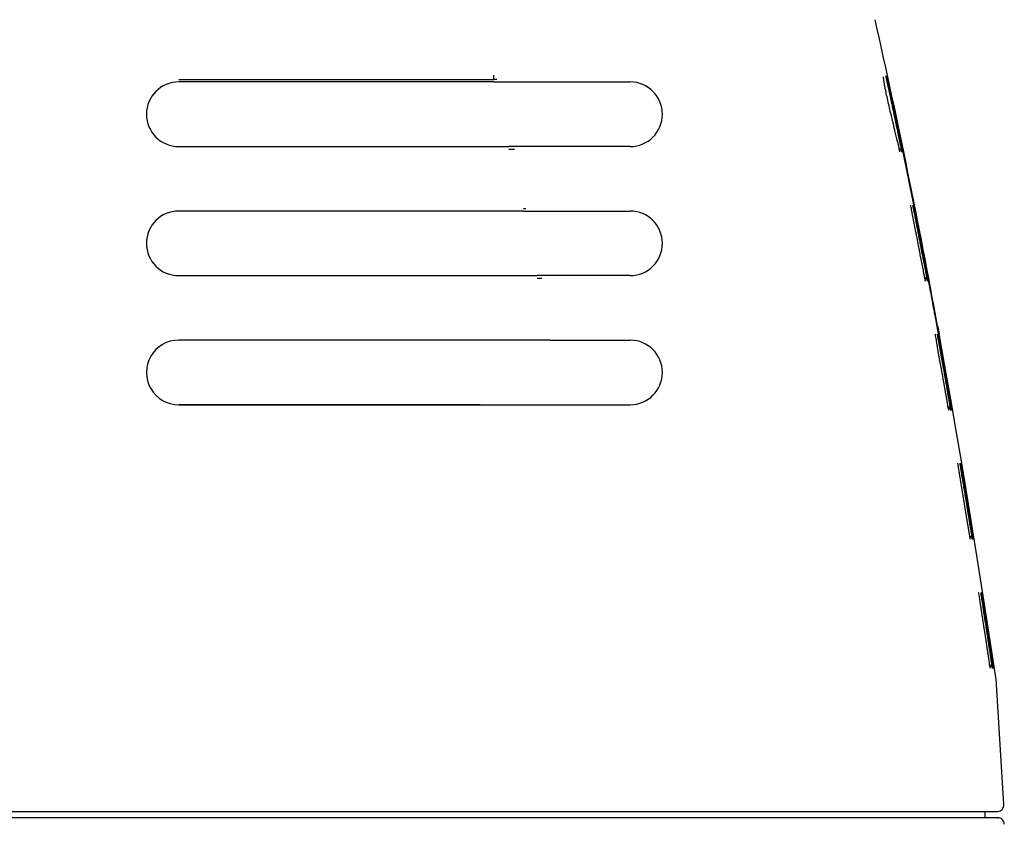
# Model space of a CAD drawing. Units: millimetres. Extents: x 14 to 275, y 4 to 201.
# Drawn here: x 225 to 241, y 158 to 170 of the extents above; entities that cross this region are included whole.
import ezdxf

# ---------------------------------------------------------------- set-up
doc = ezdxf.new("R2010")
doc.units = ezdxf.units.MM
doc.header["$LTSCALE"] = 16.335
doc.layers.get('0').update_dxf_attribs({"linetype": 'CONTINUOUS'})

msp = doc.modelspace()

# ---------------------------------------------------------------- linework, layer by layer
at = {"color": 7, "linetype": 'Continuous'}
for p, q in [((232.638, 169.125), (232.638, 169.195)), ((238.677, 169.164), (238.677, 169.165)), ((238.677, 169.162), (238.677, 169.164)), ((238.677, 169.161), (238.677, 169.162)), ((238.677, 169.159), (238.677, 169.161)), ((238.678, 169.156), (238.677, 169.159)), ((238.678, 169.154), (238.678, 169.156)), ((238.678, 169.15), (238.678, 169.154)), ((238.68, 169.137), (238.679, 169.143)), ((238.716, 169.182), (238.716, 169.183)), ((238.716, 169.183), (238.716, 169.183)), ((238.716, 169.183), (238.716, 169.183)), ((238.716, 169.18), (238.716, 169.182)), ((238.718, 169.173), (238.716, 169.18)), ((238.718, 169.172), (238.718, 169.173)), ((238.718, 169.17), (238.718, 169.172)), ((238.719, 169.168), (238.718, 169.17)), ((238.719, 169.166), (238.719, 169.168)), ((238.72, 169.164), (238.719, 169.166)), ((238.72, 169.163), (238.72, 169.164)), ((238.72, 169.161), (238.72, 169.163)), ((238.721, 169.159), (238.72, 169.161)), ((238.721, 169.157), (238.721, 169.159)), ((238.722, 169.155), (238.721, 169.157)), ((238.722, 169.152), (238.722, 169.155)), ((238.723, 169.149), (238.722, 169.152)), ((238.723, 169.146), (238.723, 169.149)), ((238.724, 169.143), (238.723, 169.146)), ((238.725, 169.14), (238.724, 169.143)), ((227.75, 169.125), (232.638, 169.125)), ((232.638, 169.089), (227.75, 169.089)), ((232.683, 169.125), (232.638, 169.125)), ((232.638, 169.089), (234.75, 169.089)), ((232.77, 169.089), (232.857, 169.089)), ((232.99, 169.089), (233.08, 169.089)), ((233.646, 169.089), (233.851, 169.089)), ((234.4, 169.089), (234.467, 169.089)), ((234.467, 169.089), (234.532, 169.089)), ((234.532, 169.089), (234.596, 169.089)), ((234.596, 169.089), (234.659, 169.089)), ((238.681, 169.13), (238.68, 169.137)), ((238.682, 169.123), (238.681, 169.13)), ((238.683, 169.115), (238.682, 169.123)), ((238.684, 169.106), (238.683, 169.115)), ((238.686, 169.097), (238.684, 169.106)), ((238.687, 169.087), (238.686, 169.097)), ((238.689, 169.076), (238.687, 169.087)), ((238.691, 169.065), (238.689, 169.076)), ((238.693, 169.053), (238.691, 169.065)), ((238.695, 169.041), (238.693, 169.053)), ((238.698, 169.029), (238.695, 169.041)), ((238.7, 169.015), (238.698, 169.029)), ((238.703, 169.002), (238.7, 169.015)), ((238.705, 168.988), (238.703, 169.002)), ((238.726, 169.136), (238.725, 169.14)), ((238.727, 169.131), (238.726, 169.136)), ((238.728, 169.126), (238.727, 169.131)), ((238.729, 169.121), (238.728, 169.126)), ((238.73, 169.114), (238.729, 169.121)), ((238.732, 169.106), (238.73, 169.114)), ((238.789, 168.841), (238.735, 169.091)), ((238.708, 168.973), (238.705, 168.988)), ((238.711, 168.958), (238.708, 168.973)), ((238.714, 168.943), (238.711, 168.958)), ((238.718, 168.927), (238.714, 168.943)), ((238.721, 168.91), (238.718, 168.927)), ((238.726, 168.885), (238.721, 168.91)), ((238.732, 168.859), (238.726, 168.885)), ((238.738, 168.833), (238.732, 168.859)), ((238.744, 168.805), (238.738, 168.833)), ((238.75, 168.778), (238.744, 168.805)), ((238.756, 168.749), (238.75, 168.778)), ((238.763, 168.72), (238.756, 168.749)), ((238.77, 168.691), (238.763, 168.72)), ((238.776, 168.661), (238.77, 168.691)), ((238.783, 168.632), (238.776, 168.661)), ((238.791, 168.602), (238.783, 168.632)), ((238.8, 168.562), (238.791, 168.602)), ((238.81, 168.522), (238.8, 168.562)), ((238.822, 168.472), (238.81, 168.522)), ((238.836, 168.414), (238.822, 168.472)), ((238.84, 168.396), (238.836, 168.414)), ((238.854, 168.34), (238.84, 168.396)), ((238.86, 168.314), (238.854, 168.34)), ((238.886, 168.207), (238.86, 168.314)), ((238.9, 168.314), (238.897, 168.331)), ((238.941, 168.121), (238.9, 168.314)), ((227.75, 168.089), (232.87, 168.089)), ((234.75, 168.089), (232.87, 168.089)), ((233.501, 168.089), (233.447, 168.089)), ((233.678, 168.089), (233.615, 168.089)), ((234.163, 168.089), (234.147, 168.089)), ((234.569, 168.089), (234.55, 168.089)), ((238.899, 168.151), (238.886, 168.207)), ((238.908, 168.114), (238.899, 168.151)), ((238.914, 168.087), (238.908, 168.114)), ((238.918, 168.067), (238.914, 168.087)), ((238.951, 168.074), (238.949, 168.083)), ((238.952, 168.067), (238.951, 168.074)), ((232.87, 168.049), (232.954, 168.049)), ((238.921, 168.053), (238.918, 168.067)), ((238.927, 168.027), (238.921, 168.053)), ((238.93, 168.015), (238.927, 168.027)), ((238.931, 168.01), (238.93, 168.015)), ((238.931, 168.008), (238.931, 168.01)), ((238.932, 168.007), (238.931, 168.008)), ((238.932, 168.006), (238.932, 168.007)), ((238.932, 168.006), (238.932, 168.006)), ((238.932, 168.006), (238.932, 168.006)), ((238.932, 168.006), (238.932, 168.006)), ((238.954, 168.06), (238.952, 168.067)), ((238.955, 168.053), (238.954, 168.06)), ((238.956, 168.048), (238.955, 168.053)), ((238.957, 168.045), (238.956, 168.048)), ((238.958, 168.041), (238.957, 168.045)), ((238.959, 168.037), (238.958, 168.041)), ((238.959, 168.034), (238.959, 168.037)), ((238.96, 168.031), (238.959, 168.034)), ((238.961, 168.028), (238.96, 168.031)), ((238.961, 168.026), (238.961, 168.028)), ((238.962, 168.023), (238.961, 168.026)), ((238.962, 168.021), (238.962, 168.023)), ((238.963, 168.018), (238.962, 168.021)), ((238.963, 168.016), (238.963, 168.018)), ((238.964, 168.011), (238.963, 168.016)), ((238.965, 168.007), (238.964, 168.011)), ((238.965, 168.006), (238.965, 168.007)), ((238.966, 168.005), (238.965, 168.006)), ((239.099, 167.181), (239.099, 167.182)), ((239.099, 167.18), (239.099, 167.181)), ((239.099, 167.181), (239.099, 167.181)), ((239.1, 167.178), (239.099, 167.18)), ((239.1, 167.174), (239.1, 167.178)), ((239.102, 167.166), (239.1, 167.174)), ((239.106, 167.145), (239.102, 167.166)), ((239.132, 167.183), (239.132, 167.183)), ((239.133, 167.182), (239.132, 167.183)), ((239.133, 167.181), (239.133, 167.182)), ((239.133, 167.182), (239.133, 167.182)), ((239.133, 167.179), (239.133, 167.181)), ((239.134, 167.173), (239.133, 167.179)), ((239.135, 167.171), (239.134, 167.173)), ((239.135, 167.169), (239.135, 167.171)), ((239.135, 167.168), (239.135, 167.169)), ((239.136, 167.166), (239.135, 167.168)), ((239.136, 167.164), (239.136, 167.166)), ((239.136, 167.162), (239.136, 167.164)), ((239.137, 167.16), (239.136, 167.162)), ((239.137, 167.158), (239.137, 167.16)), ((239.138, 167.155), (239.137, 167.158)), ((233.094, 167.089), (227.75, 167.089)), ((233.132, 167.124), (233.094, 167.124)), ((233.094, 167.089), (234.75, 167.089)), ((233.769, 167.089), (233.881, 167.089)), ((234.165, 167.089), (234.21, 167.089)), ((239.109, 167.129), (239.106, 167.145)), ((239.113, 167.109), (239.109, 167.129)), ((239.118, 167.084), (239.113, 167.109)), ((239.12, 167.072), (239.118, 167.084)), ((239.122, 167.061), (239.12, 167.072)), ((239.124, 167.048), (239.122, 167.061)), ((239.138, 167.153), (239.138, 167.155)), ((239.138, 167.151), (239.138, 167.153)), ((239.139, 167.147), (239.138, 167.151)), ((239.14, 167.144), (239.139, 167.147)), ((239.14, 167.141), (239.14, 167.144)), ((239.141, 167.138), (239.14, 167.141)), ((239.142, 167.133), (239.141, 167.138)), ((239.143, 167.129), (239.142, 167.133)), ((239.144, 167.124), (239.143, 167.129)), ((239.145, 167.117), (239.144, 167.124)), ((239.146, 167.11), (239.145, 167.117)), ((239.148, 167.101), (239.146, 167.11)), ((239.15, 167.091), (239.148, 167.101)), ((239.285, 166.222), (239.248, 166.412)), ((239.332, 166.153), (239.306, 166.289)), ((239.288, 166.206), (239.285, 166.222)), ((239.305, 166.12), (239.302, 166.132)), ((239.307, 166.108), (239.305, 166.12)), ((239.31, 166.092), (239.307, 166.108)), ((239.317, 166.054), (239.31, 166.092)), ((239.346, 166.083), (239.344, 166.093)), ((227.75, 166.089), (233.309, 166.089)), ((234.75, 166.089), (233.309, 166.089)), ((233.309, 166.05), (233.382, 166.049)), ((239.318, 166.049), (239.317, 166.054)), ((239.323, 166.026), (239.318, 166.049)), ((239.325, 166.014), (239.323, 166.026)), ((239.326, 166.009), (239.325, 166.014)), ((239.327, 166.007), (239.326, 166.009)), ((239.327, 166.006), (239.327, 166.007)), ((239.327, 166.005), (239.327, 166.006)), ((239.327, 166.006), (239.327, 166.006)), ((239.327, 166.005), (239.327, 166.005)), ((239.347, 166.075), (239.346, 166.083)), ((239.349, 166.067), (239.347, 166.075)), ((239.35, 166.061), (239.349, 166.067)), ((239.351, 166.056), (239.35, 166.061)), ((239.352, 166.052), (239.351, 166.056)), ((239.353, 166.048), (239.352, 166.052)), ((239.353, 166.044), (239.353, 166.048)), ((239.354, 166.039), (239.353, 166.044)), ((239.355, 166.037), (239.354, 166.039)), ((239.355, 166.034), (239.355, 166.037)), ((239.356, 166.031), (239.355, 166.034)), ((239.356, 166.029), (239.356, 166.031)), ((239.357, 166.026), (239.356, 166.029)), ((239.357, 166.024), (239.357, 166.026)), ((239.358, 166.022), (239.357, 166.024)), ((239.358, 166.02), (239.358, 166.022)), ((239.358, 166.018), (239.358, 166.02)), ((239.359, 166.016), (239.358, 166.018)), ((239.359, 166.013), (239.359, 166.016)), ((239.36, 166.011), (239.359, 166.013)), ((239.361, 166.007), (239.36, 166.011)), ((239.361, 166.005), (239.361, 166.007)), ((239.361, 166.004), (239.361, 166.005)), ((239.379, 166.001), (239.373, 166.03)), ((239.379, 166.001), (239.373, 166.03)), ((239.445, 165.647), (239.444, 165.656)), ((239.45, 165.622), (239.445, 165.647)), ((239.455, 165.597), (239.45, 165.622)), ((239.466, 165.536), (239.461, 165.561)), ((239.47, 165.512), (239.466, 165.536)), ((239.481, 165.453), (239.477, 165.476)), ((239.48, 165.18), (239.48, 165.181)), ((239.48, 165.181), (239.48, 165.181)), ((239.481, 165.179), (239.48, 165.18)), ((239.481, 165.176), (239.481, 165.179)), ((239.482, 165.17), (239.481, 165.176)), ((239.514, 165.181), (239.514, 165.182)), ((239.514, 165.182), (239.514, 165.182)), ((239.514, 165.182), (239.514, 165.182)), ((239.514, 165.179), (239.514, 165.181)), ((239.515, 165.175), (239.514, 165.179)), ((239.516, 165.172), (239.515, 165.175)), ((239.538, 165.19), (239.517, 165.304)), ((239.517, 165.304), (239.518, 165.297)), ((239.518, 165.297), (239.538, 165.189)), ((239.533, 165.174), (239.531, 165.185)), ((239.536, 165.156), (239.532, 165.176)), ((239.581, 164.951), (239.538, 165.19)), ((233.515, 165.089), (227.75, 165.089)), ((233.515, 165.089), (234.75, 165.089)), ((233.793, 165.089), (233.826, 165.089)), ((233.826, 165.089), (233.842, 165.089)), ((233.99, 165.089), (234.172, 165.089)), ((234.213, 165.089), (234.227, 165.089)), ((234.367, 165.089), (234.387, 165.089)), ((239.485, 165.154), (239.482, 165.17)), ((239.488, 165.137), (239.485, 165.154)), ((239.492, 165.116), (239.488, 165.137)), ((239.497, 165.087), (239.492, 165.116)), ((239.499, 165.071), (239.497, 165.087)), ((239.502, 165.059), (239.499, 165.071)), ((239.504, 165.047), (239.502, 165.059)), ((239.506, 165.034), (239.504, 165.047)), ((239.516, 165.17), (239.516, 165.172)), ((239.516, 165.168), (239.516, 165.17)), ((239.517, 165.166), (239.516, 165.168)), ((239.517, 165.164), (239.517, 165.166)), ((239.517, 165.162), (239.517, 165.164)), ((239.518, 165.161), (239.517, 165.162)), ((239.518, 165.158), (239.518, 165.161)), ((239.518, 165.155), (239.518, 165.158)), ((239.519, 165.153), (239.518, 165.155)), ((239.519, 165.151), (239.519, 165.153)), ((239.52, 165.147), (239.519, 165.151)), ((239.52, 165.145), (239.52, 165.147)), ((239.521, 165.141), (239.52, 165.145)), ((239.522, 165.138), (239.521, 165.141)), ((239.523, 165.132), (239.522, 165.138)), ((239.524, 165.127), (239.523, 165.132)), ((239.524, 165.121), (239.524, 165.127)), ((239.526, 165.115), (239.524, 165.121)), ((239.527, 165.107), (239.526, 165.115)), ((239.529, 165.097), (239.527, 165.107)), ((239.531, 165.087), (239.529, 165.097)), ((239.563, 165.008), (239.545, 165.109)), ((239.516, 164.977), (239.515, 164.985)), ((239.564, 165.002), (239.563, 165.008)), ((239.566, 164.992), (239.564, 165.003)), ((239.565, 164.997), (239.565, 165)), ((239.567, 164.988), (239.566, 164.992)), ((239.569, 164.974), (239.568, 164.983)), ((239.569, 164.978), (239.568, 164.98)), ((239.574, 164.952), (239.569, 164.974)), ((239.571, 164.966), (239.571, 164.968)), ((239.572, 164.959), (239.572, 164.961)), ((239.573, 164.956), (239.573, 164.957)), ((239.578, 164.928), (239.573, 164.952)), ((239.575, 164.944), (239.575, 164.945)), ((239.579, 164.924), (239.577, 164.932)), ((239.578, 164.926), (239.578, 164.928)), ((239.588, 164.924), (239.579, 164.924)), ((239.588, 164.924), (239.588, 164.926)), ((239.644, 164.259), (239.607, 164.467)), ((239.692, 164.179), (239.671, 164.297)), ((239.668, 164.123), (239.666, 164.136)), ((239.671, 164.106), (239.668, 164.123)), ((239.675, 164.085), (239.671, 164.106)), ((227.75, 164.089), (233.71, 164.089)), ((232.423, 164.089), (227.756, 164.089)), ((233.71, 164.089), (234.75, 164.089)), ((239.677, 164.076), (239.675, 164.085)), ((239.682, 164.043), (239.677, 164.076)), ((239.685, 164.028), (239.682, 164.043)), ((239.688, 164.014), (239.685, 164.028)), ((239.689, 164.009), (239.688, 164.014)), ((239.689, 164.007), (239.689, 164.009)), ((239.689, 164.006), (239.689, 164.007)), ((239.689, 164.005), (239.689, 164.006)), ((239.69, 164.005), (239.689, 164.005)), ((239.69, 164.005), (239.69, 164.005)), ((239.711, 164.074), (239.708, 164.087)), ((239.712, 164.067), (239.711, 164.074)), ((239.713, 164.061), (239.712, 164.067)), ((239.714, 164.055), (239.713, 164.061)), ((239.715, 164.051), (239.714, 164.055)), ((239.716, 164.045), (239.715, 164.051)), ((239.717, 164.042), (239.716, 164.045)), ((239.717, 164.039), (239.717, 164.042)), ((239.718, 164.035), (239.717, 164.039)), ((239.718, 164.031), (239.718, 164.035)), ((239.719, 164.029), (239.718, 164.031)), ((239.719, 164.027), (239.719, 164.029)), ((239.72, 164.024), (239.719, 164.027)), ((239.72, 164.022), (239.72, 164.024)), ((239.721, 164.02), (239.72, 164.022)), ((239.721, 164.018), (239.721, 164.02)), ((239.721, 164.016), (239.721, 164.018)), ((239.722, 164.013), (239.721, 164.016)), ((239.722, 164.011), (239.722, 164.013)), ((239.723, 164.007), (239.722, 164.011)), ((239.723, 164.005), (239.723, 164.007)), ((239.723, 164.004), (239.723, 164.005)), ((239.83, 163.18), (239.83, 163.181)), ((239.83, 163.181), (239.83, 163.181)), ((239.831, 163.179), (239.83, 163.18)), ((239.83, 163.18), (239.83, 163.18)), ((239.831, 163.177), (239.831, 163.179)), ((239.831, 163.174), (239.831, 163.177)), ((239.833, 163.165), (239.831, 163.174)), ((239.836, 163.145), (239.833, 163.165)), ((239.84, 163.12), (239.836, 163.145)), ((239.846, 163.084), (239.84, 163.12)), ((239.849, 163.067), (239.846, 163.084)), ((239.85, 163.055), (239.849, 163.067)), ((239.853, 163.042), (239.85, 163.055)), ((239.855, 163.029), (239.853, 163.042)), ((239.864, 163.181), (239.864, 163.182)), ((239.864, 163.182), (239.864, 163.182)), ((239.864, 163.182), (239.864, 163.182)), ((239.864, 163.18), (239.864, 163.181)), ((239.864, 163.178), (239.864, 163.18)), ((239.865, 163.173), (239.864, 163.178)), ((239.866, 163.17), (239.865, 163.173)), ((239.866, 163.168), (239.866, 163.17)), ((239.866, 163.166), (239.866, 163.168)), ((239.867, 163.164), (239.866, 163.166)), ((239.867, 163.162), (239.867, 163.164)), ((239.867, 163.16), (239.867, 163.162)), ((239.868, 163.158), (239.867, 163.16)), ((239.868, 163.156), (239.868, 163.158)), ((239.868, 163.153), (239.868, 163.156)), ((239.869, 163.151), (239.868, 163.153)), ((239.869, 163.147), (239.869, 163.151)), ((239.87, 163.144), (239.869, 163.147)), ((239.87, 163.141), (239.87, 163.144)), ((239.871, 163.138), (239.87, 163.141)), ((239.872, 163.132), (239.871, 163.138)), ((239.873, 163.127), (239.872, 163.132)), ((239.874, 163.121), (239.873, 163.127)), ((239.875, 163.115), (239.874, 163.121)), ((239.876, 163.107), (239.875, 163.115)), ((239.878, 163.093), (239.876, 163.107)), ((239.883, 163.064), (239.881, 163.076)), ((239.97, 162.328), (239.87, 162.933)), ((239.894, 162.999), (239.893, 163.006)), ((240.022, 162.219), (239.998, 162.362)), ((240.002, 162.13), (240, 162.142)), ((240.005, 162.112), (240.002, 162.13)), ((240.009, 162.09), (240.005, 162.112)), ((240.011, 162.08), (240.009, 162.09)), ((240.017, 162.045), (240.011, 162.08)), ((240.02, 162.023), (240.017, 162.045)), ((240.022, 162.013), (240.02, 162.023)), ((240.023, 162.009), (240.022, 162.013)), ((240.023, 162.007), (240.023, 162.009)), ((240.023, 162.006), (240.023, 162.007)), ((240.023, 162.005), (240.023, 162.006)), ((240.024, 162.005), (240.023, 162.005)), ((240.024, 162.005), (240.024, 162.005)), ((240.043, 162.09), (240.041, 162.1)), ((240.045, 162.081), (240.043, 162.09)), ((240.046, 162.073), (240.045, 162.081)), ((240.047, 162.067), (240.046, 162.073)), ((240.048, 162.061), (240.047, 162.067)), ((240.049, 162.056), (240.048, 162.061)), ((240.049, 162.052), (240.049, 162.056)), ((240.05, 162.048), (240.049, 162.052)), ((240.05, 162.045), (240.05, 162.048)), ((240.051, 162.042), (240.05, 162.045)), ((240.051, 162.039), (240.051, 162.042)), ((240.052, 162.036), (240.051, 162.039)), ((240.052, 162.033), (240.052, 162.036)), ((240.053, 162.031), (240.052, 162.033)), ((240.053, 162.03), (240.053, 162.031)), ((240.053, 162.027), (240.053, 162.03)), ((240.054, 162.026), (240.053, 162.027)), ((240.054, 162.024), (240.054, 162.026)), ((240.054, 162.022), (240.054, 162.024)), ((240.055, 162.021), (240.054, 162.022)), ((240.055, 162.019), (240.055, 162.021)), ((240.055, 162.018), (240.055, 162.019)), ((240.055, 162.016), (240.055, 162.018)), ((240.056, 162.015), (240.055, 162.016)), ((240.056, 162.013), (240.056, 162.015)), ((240.056, 162.011), (240.056, 162.013)), ((240.056, 162.01), (240.056, 162.011)), ((240.057, 162.006), (240.056, 162.01)), ((240.057, 162.005), (240.057, 162.006)), ((240.057, 162.004), (240.057, 162.005)), ((240.154, 161.18), (240.154, 161.181)), ((240.154, 161.179), (240.154, 161.18)), ((240.154, 161.18), (240.154, 161.18)), ((240.154, 161.18), (240.154, 161.18)), ((240.155, 161.177), (240.154, 161.179)), ((240.155, 161.174), (240.155, 161.177)), ((240.156, 161.165), (240.155, 161.174)), ((240.159, 161.146), (240.156, 161.165)), ((240.164, 161.114), (240.159, 161.146)), ((240.17, 161.074), (240.164, 161.114)), ((240.173, 161.057), (240.17, 161.074)), ((240.174, 161.044), (240.173, 161.057)), ((240.188, 161.18), (240.188, 161.181)), ((240.188, 161.181), (240.188, 161.181)), ((240.188, 161.181), (240.188, 161.181)), ((240.188, 161.179), (240.188, 161.18)), ((240.189, 161.174), (240.188, 161.179)), ((240.189, 161.171), (240.189, 161.174)), ((240.19, 161.168), (240.189, 161.171)), ((240.19, 161.167), (240.19, 161.168)), ((240.19, 161.165), (240.19, 161.167)), ((240.191, 161.162), (240.19, 161.165)), ((240.191, 161.16), (240.191, 161.162)), ((240.191, 161.158), (240.191, 161.16)), ((240.191, 161.156), (240.191, 161.158)), ((240.192, 161.153), (240.191, 161.156)), ((240.192, 161.151), (240.192, 161.153)), ((240.193, 161.147), (240.192, 161.151)), ((240.193, 161.145), (240.193, 161.147)), ((240.194, 161.14), (240.193, 161.145)), ((240.194, 161.136), (240.194, 161.14)), ((240.195, 161.132), (240.194, 161.136)), ((240.196, 161.125), (240.195, 161.132)), ((240.197, 161.119), (240.196, 161.125)), ((240.198, 161.112), (240.197, 161.119)), ((240.2, 161.098), (240.198, 161.112)), ((240.202, 161.088), (240.2, 161.098)), ((240.204, 161.077), (240.202, 161.088)), ((240.176, 161.032), (240.174, 161.044)), ((240.178, 161.018), (240.176, 161.032)), ((240.267, 160.437), (240.218, 160.76)), ((240.326, 160.275), (240.296, 160.476)), ((240.27, 160.418), (240.267, 160.437)), ((240.312, 160.148), (240.31, 160.161)), ((240.314, 160.135), (240.312, 160.148)), ((240.316, 160.123), (240.314, 160.135)), ((240.319, 160.1), (240.316, 160.123)), ((240.323, 160.075), (240.319, 160.1)), ((240.328, 160.041), (240.323, 160.075)), ((240.33, 160.032), (240.328, 160.041)), ((240.333, 160.015), (240.33, 160.032)), ((240.333, 160.01), (240.333, 160.015)), ((240.334, 160.007), (240.333, 160.01)), ((240.334, 160.006), (240.334, 160.007)), ((240.334, 160.005), (240.334, 160.006)), ((240.334, 160.005), (240.334, 160.005)), ((240.334, 160.005), (240.334, 160.005)), ((240.334, 160.005), (240.334, 160.005)), ((240.352, 160.105), (240.351, 160.117)), ((240.354, 160.094), (240.352, 160.105)), ((240.356, 160.084), (240.354, 160.094)), ((240.358, 160.071), (240.356, 160.084)), ((240.359, 160.064), (240.358, 160.071)), ((240.36, 160.055), (240.359, 160.064)), ((240.361, 160.048), (240.36, 160.055)), ((240.362, 160.044), (240.361, 160.048)), ((240.363, 160.039), (240.362, 160.044)), ((240.363, 160.035), (240.363, 160.039)), ((240.364, 160.032), (240.363, 160.035)), ((240.364, 160.028), (240.364, 160.032)), ((240.365, 160.026), (240.364, 160.028)), ((240.365, 160.023), (240.365, 160.026)), ((240.366, 160.021), (240.365, 160.023)), ((240.366, 160.018), (240.366, 160.021)), ((240.366, 160.015), (240.366, 160.018)), ((240.367, 160.01), (240.366, 160.015)), ((240.368, 160.006), (240.367, 160.01)), ((240.368, 160.005), (240.368, 160.006)), ((240.368, 160.004), (240.368, 160.005)), ((240.544, 157.895), (240.43, 159.752)), ((186.69, 157.789), (240.37, 157.789)), ((240.25, 157.789), (240.249, 157.689)), ((240.37, 157.789), (240.444, 157.789)), ((240.449, 157.689), (153.383, 157.689)), ((240.446, 157.689), (240.45, 157.689))]:
    msp.add_line(p, q, dxfattribs=at)
for points in [[(238.677, 169.165), (238.677, 169.166), (238.677, 169.166), (238.677, 169.166), (238.677, 169.167), (238.677, 169.167), (238.677, 169.167), (238.677, 169.167), (238.677, 169.168), (238.677, 169.168), (238.677, 169.168), (238.677, 169.168), (238.677, 169.168)], [(238.679, 169.143), (238.678, 169.148), (238.678, 169.15)], [(232.638, 169.089), (232.682, 169.089), (232.77, 169.089)], [(232.857, 169.089), (232.901, 169.089), (232.99, 169.089)], [(233.08, 169.089), (233.125, 169.089), (233.216, 169.089)], [(233.216, 169.089), (233.262, 169.089), (233.351, 169.089)], [(233.351, 169.089), (233.394, 169.089), (233.437, 169.089), (233.478, 169.089), (233.519, 169.089), (233.561, 169.089), (233.646, 169.089)], [(233.851, 169.089), (233.891, 169.089), (233.93, 169.089)], [(233.93, 169.089), (234.007, 169.089), (234.045, 169.089), (234.082, 169.089), (234.119, 169.089), (234.156, 169.089)], [(234.156, 169.089), (234.228, 169.089), (234.264, 169.089), (234.298, 169.089)], [(234.298, 169.089), (234.367, 169.089), (234.4, 169.089)], [(234.659, 169.089), (234.72, 169.089), (234.75, 169.089)], [(238.735, 169.091), (238.733, 169.101), (238.732, 169.106)], [(238.796, 168.805), (238.794, 168.814), (238.792, 168.823), (238.789, 168.841)], [(238.804, 168.767), (238.802, 168.777), (238.8, 168.786), (238.796, 168.805)], [(238.81, 168.738), (238.808, 168.748), (238.804, 168.767)], [(238.819, 168.699), (238.817, 168.709), (238.815, 168.719), (238.81, 168.738)], [(238.825, 168.67), (238.823, 168.68), (238.819, 168.699)], [(238.831, 168.64), (238.829, 168.65), (238.825, 168.67)], [(238.838, 168.61), (238.836, 168.62), (238.831, 168.64)], [(238.846, 168.57), (238.844, 168.58), (238.842, 168.59), (238.838, 168.61)], [(238.852, 168.541), (238.85, 168.55), (238.846, 168.57)], [(238.859, 168.511), (238.857, 168.521), (238.852, 168.541)], [(238.867, 168.472), (238.865, 168.481), (238.863, 168.491), (238.859, 168.511)], [(238.873, 168.443), (238.871, 168.452), (238.867, 168.472)], [(238.881, 168.404), (238.879, 168.414), (238.877, 168.423), (238.873, 168.443)], [(238.889, 168.367), (238.887, 168.376), (238.885, 168.386), (238.881, 168.404)], [(238.897, 168.331), (238.895, 168.34), (238.893, 168.349), (238.889, 168.367)], [(232.99, 168.089), (232.95, 168.089), (232.87, 168.089)], [(233.14, 168.089), (233.103, 168.089), (233.066, 168.089), (232.99, 168.089)], [(233.243, 168.089), (233.209, 168.089), (233.14, 168.089)], [(233.447, 168.089), (233.421, 168.089), (233.393, 168.089), (233.365, 168.089), (233.336, 168.089), (233.306, 168.089), (233.243, 168.089)], [(233.615, 168.089), (233.585, 168.089), (233.556, 168.089), (233.501, 168.089)], [(233.802, 168.089), (233.742, 168.089), (233.678, 168.089)], [(234, 168.089), (233.956, 168.089), (233.933, 168.089), (233.909, 168.089), (233.884, 168.089), (233.858, 168.089), (233.802, 168.089)], [(234.097, 168.089), (234.041, 168.089), (234.021, 168.089), (234, 168.089)], [(234.147, 168.089), (234.114, 168.089), (234.097, 168.089)], [(234.232, 168.089), (234.206, 168.089), (234.192, 168.089), (234.163, 168.089)], [(234.302, 168.089), (234.28, 168.089), (234.268, 168.089), (234.257, 168.089), (234.245, 168.089), (234.232, 168.089)], [(234.45, 168.089), (234.422, 168.089), (234.408, 168.089), (234.395, 168.089), (234.382, 168.089), (234.37, 168.089), (234.358, 168.089), (234.347, 168.089), (234.335, 168.089), (234.324, 168.089), (234.313, 168.089), (234.302, 168.089)], [(234.55, 168.089), (234.514, 168.089), (234.497, 168.089), (234.481, 168.089), (234.465, 168.089), (234.45, 168.089)], [(238.946, 168.098), (238.943, 168.109), (238.942, 168.115), (238.941, 168.121)], [(238.949, 168.083), (238.947, 168.093), (238.946, 168.098)], [(239.099, 167.182), (239.099, 167.182), (239.099, 167.182)], [(233.133, 167.089), (233.17, 167.089), (233.243, 167.089)], [(233.243, 167.089), (233.279, 167.089), (233.313, 167.089), (233.379, 167.089)], [(233.379, 167.089), (233.411, 167.089), (233.441, 167.089), (233.47, 167.089), (233.526, 167.089)], [(233.526, 167.089), (233.553, 167.089), (233.579, 167.089), (233.605, 167.089), (233.632, 167.089), (233.658, 167.089), (233.685, 167.089), (233.713, 167.089), (233.769, 167.089)], [(233.881, 167.089), (233.907, 167.089), (233.932, 167.089), (233.956, 167.089)], [(234.21, 167.089), (234.238, 167.089), (234.252, 167.089), (234.266, 167.089), (234.279, 167.089), (234.292, 167.089), (234.306, 167.089), (234.319, 167.089), (234.332, 167.089), (234.345, 167.089), (234.359, 167.089), (234.372, 167.089), (234.386, 167.089), (234.4, 167.089), (234.414, 167.089)], [(234.414, 167.089), (234.444, 167.089), (234.459, 167.089), (234.475, 167.089), (234.492, 167.089), (234.509, 167.089), (234.527, 167.089), (234.546, 167.089), (234.565, 167.089)], [(234.565, 167.089), (234.606, 167.089), (234.628, 167.089), (234.651, 167.089), (234.674, 167.089)], [(239.128, 167.029), (239.126, 167.042), (239.124, 167.048)], [(239.132, 167.009), (239.129, 167.022), (239.128, 167.029)], [(239.182, 166.755), (239.18, 166.764), (239.132, 167.009)], [(239.153, 167.074), (239.151, 167.086), (239.15, 167.091)], [(239.189, 166.894), (239.156, 167.063), (239.154, 167.069), (239.153, 167.074)], [(239.195, 166.86), (239.194, 166.868), (239.192, 166.877), (239.19, 166.886), (239.189, 166.894)], [(239.204, 166.814), (239.202, 166.824), (239.201, 166.833), (239.199, 166.842), (239.195, 166.86)], [(239.193, 166.697), (239.191, 166.707), (239.189, 166.716), (239.187, 166.726), (239.185, 166.736), (239.182, 166.755)], [(239.211, 166.777), (239.21, 166.786), (239.208, 166.796), (239.204, 166.814)], [(239.219, 166.739), (239.217, 166.749), (239.215, 166.758), (239.211, 166.777)], [(239.226, 166.7), (239.225, 166.71), (239.223, 166.72), (239.219, 166.739)], [(239.234, 166.661), (239.232, 166.671), (239.23, 166.68), (239.226, 166.7)], [(239.204, 166.638), (239.202, 166.648), (239.2, 166.657), (239.199, 166.667), (239.197, 166.677), (239.193, 166.697)], [(239.216, 166.578), (239.214, 166.588), (239.212, 166.598), (239.21, 166.608), (239.208, 166.618), (239.204, 166.638)], [(239.226, 166.528), (239.224, 166.538), (239.222, 166.548), (239.22, 166.558), (239.216, 166.578)], [(239.24, 166.631), (239.238, 166.641), (239.234, 166.661)], [(239.248, 166.591), (239.246, 166.601), (239.244, 166.611), (239.24, 166.631)], [(239.255, 166.551), (239.253, 166.561), (239.251, 166.571), (239.248, 166.591)], [(239.263, 166.512), (239.261, 166.522), (239.259, 166.532), (239.255, 166.551)], [(239.239, 166.46), (239.237, 166.469), (239.235, 166.479), (239.233, 166.489), (239.231, 166.499), (239.229, 166.509), (239.226, 166.528)], [(239.248, 166.412), (239.246, 166.421), (239.244, 166.431), (239.243, 166.44), (239.239, 166.46)], [(239.269, 166.482), (239.267, 166.492), (239.263, 166.512)], [(239.278, 166.434), (239.276, 166.444), (239.274, 166.453), (239.272, 166.463), (239.269, 166.482)], [(239.285, 166.396), (239.284, 166.406), (239.282, 166.415), (239.278, 166.434)], [(239.294, 166.35), (239.292, 166.359), (239.291, 166.368), (239.289, 166.378), (239.285, 166.396)], [(239.306, 166.289), (239.304, 166.297), (239.303, 166.306), (239.301, 166.315), (239.299, 166.323), (239.298, 166.332), (239.294, 166.35)], [(239.295, 166.171), (239.292, 166.185), (239.291, 166.192), (239.289, 166.199), (239.288, 166.206)], [(239.299, 166.15), (239.296, 166.164), (239.295, 166.171)], [(239.302, 166.132), (239.3, 166.144), (239.299, 166.15)], [(239.336, 166.133), (239.334, 166.146), (239.332, 166.153)], [(239.341, 166.11), (239.338, 166.121), (239.337, 166.127), (239.336, 166.133)], [(239.344, 166.093), (239.342, 166.104), (239.341, 166.11)], [(233.511, 166.089), (233.479, 166.089), (233.447, 166.089), (233.414, 166.089), (233.345, 166.089)], [(233.745, 166.089), (233.709, 166.089), (233.674, 166.089), (233.64, 166.089), (233.606, 166.089), (233.574, 166.089), (233.511, 166.089)], [(233.963, 166.089), (233.89, 166.089), (233.854, 166.089), (233.817, 166.089), (233.745, 166.089)], [(234.069, 166.089), (234, 166.089), (233.963, 166.089)], [(234.428, 166.089), (234.323, 166.089), (234.289, 166.089), (234.256, 166.089), (234.224, 166.089), (234.193, 166.089), (234.164, 166.089), (234.133, 166.089), (234.101, 166.089), (234.069, 166.089)], [(234.571, 166.089), (234.498, 166.089), (234.463, 166.089), (234.428, 166.089)], [(239.461, 165.561), (239.459, 165.573), (239.455, 165.597)], [(239.477, 165.476), (239.475, 165.488), (239.47, 165.512)], [(239.488, 165.418), (239.486, 165.429), (239.481, 165.453)], [(239.494, 165.385), (239.492, 165.396), (239.488, 165.418)], [(239.499, 165.355), (239.498, 165.365), (239.494, 165.385)], [(239.506, 165.32), (239.504, 165.328), (239.503, 165.337), (239.499, 165.355)], [(239.48, 165.181), (239.48, 165.181), (239.48, 165.181)], [(239.512, 165.288), (239.51, 165.295), (239.509, 165.303), (239.506, 165.32)], [(239.52, 165.246), (239.518, 165.252), (239.517, 165.259), (239.516, 165.266), (239.515, 165.273), (239.512, 165.288)], [(239.526, 165.21), (239.525, 165.216), (239.524, 165.221), (239.523, 165.227), (239.522, 165.233), (239.52, 165.246)], [(239.577, 164.932), (239.53, 165.189), (239.529, 165.194), (239.528, 165.199), (239.526, 165.21)], [(233.681, 165.089), (233.7, 165.089), (233.72, 165.089), (233.739, 165.089), (233.757, 165.089), (233.793, 165.089)], [(233.842, 165.089), (233.871, 165.089), (233.884, 165.089)], [(233.884, 165.089), (233.909, 165.089), (233.921, 165.089), (233.945, 165.089)], [(233.945, 165.089), (233.956, 165.089), (233.99, 165.089)], [(234.172, 165.089), (234.185, 165.089), (234.213, 165.089)], [(234.227, 165.089), (234.259, 165.089), (234.275, 165.089), (234.31, 165.089)], [(234.31, 165.089), (234.328, 165.089), (234.367, 165.089)], [(234.387, 165.089), (234.431, 165.089), (234.455, 165.089), (234.479, 165.089)], [(239.51, 165.013), (239.507, 165.027), (239.506, 165.034)], [(239.534, 165.07), (239.532, 165.081), (239.531, 165.087)], [(239.538, 165.046), (239.536, 165.058), (239.535, 165.064), (239.534, 165.07)], [(239.54, 165.033), (239.539, 165.039), (239.538, 165.046)], [(239.573, 164.852), (239.571, 164.861), (239.57, 164.869), (239.568, 164.878), (239.566, 164.887), (239.54, 165.033)], [(239.515, 164.985), (239.512, 164.999), (239.511, 165.006), (239.51, 165.013)], [(239.568, 164.684), (239.567, 164.694), (239.565, 164.704), (239.563, 164.713), (239.516, 164.977)], [(239.566, 164.992), (239.566, 164.993), (239.566, 164.995)], [(239.568, 164.983), (239.567, 164.988), (239.567, 164.989)], [(239.568, 164.982), (239.568, 164.983), (239.568, 164.985)], [(239.588, 164.926), (239.587, 164.93), (239.586, 164.934), (239.585, 164.938), (239.584, 164.943), (239.583, 164.947), (239.582, 164.951), (239.58, 164.955), (239.579, 164.959), (239.577, 164.963), (239.576, 164.967), (239.574, 164.971), (239.572, 164.975), (239.57, 164.978), (239.568, 164.982), (239.568, 164.983)], [(239.57, 164.973), (239.57, 164.974), (239.569, 164.975), (239.569, 164.976)], [(239.572, 164.962), (239.571, 164.964), (239.571, 164.965)], [(239.574, 164.949), (239.574, 164.95), (239.574, 164.951)], [(239.579, 164.924), (239.579, 164.924), (239.579, 164.925), (239.579, 164.925), (239.578, 164.926)], [(240.422, 159.832), (240.346, 160.334), (240.27, 160.832), (240.193, 161.326), (240.115, 161.814), (240.038, 162.297), (239.959, 162.774), (239.881, 163.246), (239.801, 163.713), (239.721, 164.174), (239.641, 164.629), (239.588, 164.924)], [(239.583, 164.797), (239.581, 164.806), (239.579, 164.815), (239.578, 164.825), (239.576, 164.834), (239.573, 164.852)], [(239.593, 164.74), (239.591, 164.749), (239.589, 164.759), (239.588, 164.769), (239.586, 164.778), (239.583, 164.797)], [(239.601, 164.691), (239.6, 164.701), (239.598, 164.711), (239.596, 164.72), (239.593, 164.74)], [(239.582, 164.605), (239.581, 164.615), (239.579, 164.625), (239.577, 164.635), (239.575, 164.645), (239.574, 164.654), (239.572, 164.664), (239.568, 164.684)], [(239.598, 164.516), (239.597, 164.525), (239.595, 164.535), (239.593, 164.545), (239.591, 164.555), (239.59, 164.565), (239.588, 164.575), (239.586, 164.585), (239.582, 164.605)], [(239.608, 164.652), (239.607, 164.661), (239.605, 164.671), (239.601, 164.691)], [(239.617, 164.602), (239.616, 164.612), (239.614, 164.622), (239.612, 164.632), (239.608, 164.652)], [(239.626, 164.552), (239.624, 164.562), (239.623, 164.572), (239.621, 164.582), (239.617, 164.602)], [(239.607, 164.467), (239.605, 164.476), (239.604, 164.486), (239.602, 164.496), (239.598, 164.516)], [(239.633, 164.512), (239.631, 164.522), (239.63, 164.532), (239.626, 164.552)], [(239.644, 164.454), (239.642, 164.463), (239.64, 164.473), (239.638, 164.483), (239.637, 164.493), (239.633, 164.512)], [(239.652, 164.406), (239.65, 164.415), (239.649, 164.425), (239.647, 164.434), (239.644, 164.454)], [(239.652, 164.212), (239.65, 164.227), (239.648, 164.235), (239.647, 164.243), (239.645, 164.251), (239.644, 164.259)], [(239.665, 164.332), (239.664, 164.341), (239.662, 164.35), (239.66, 164.359), (239.659, 164.368), (239.657, 164.378), (239.655, 164.387), (239.652, 164.406)], [(239.671, 164.297), (239.67, 164.306), (239.668, 164.315), (239.665, 164.332)], [(239.659, 164.175), (239.656, 164.189), (239.655, 164.197), (239.654, 164.204), (239.652, 164.212)], [(239.662, 164.155), (239.66, 164.168), (239.659, 164.175)], [(239.666, 164.136), (239.664, 164.148), (239.662, 164.155)], [(239.697, 164.152), (239.695, 164.165), (239.693, 164.172), (239.692, 164.179)], [(239.703, 164.121), (239.7, 164.133), (239.699, 164.139), (239.698, 164.145), (239.697, 164.152)], [(239.706, 164.103), (239.704, 164.115), (239.703, 164.121)], [(239.708, 164.087), (239.707, 164.098), (239.706, 164.103)], [(239.881, 163.076), (239.879, 163.087), (239.878, 163.093)], [(239.887, 163.04), (239.885, 163.052), (239.884, 163.058), (239.883, 163.064)], [(239.893, 163.006), (239.89, 163.02), (239.889, 163.027), (239.888, 163.033), (239.887, 163.04)], [(239.858, 163.008), (239.856, 163.022), (239.855, 163.029)], [(239.862, 162.987), (239.859, 163.001), (239.858, 163.008)], [(239.867, 162.957), (239.864, 162.972), (239.863, 162.979), (239.862, 162.987)], [(239.87, 162.933), (239.869, 162.941), (239.868, 162.949), (239.867, 162.957)], [(239.925, 162.808), (239.924, 162.817), (239.922, 162.826), (239.921, 162.835), (239.894, 162.999)], [(239.938, 162.732), (239.936, 162.742), (239.935, 162.751), (239.933, 162.761), (239.931, 162.77), (239.93, 162.78), (239.928, 162.789), (239.925, 162.808)], [(239.951, 162.654), (239.949, 162.664), (239.947, 162.674), (239.946, 162.684), (239.944, 162.693), (239.942, 162.703), (239.941, 162.713), (239.938, 162.732)], [(239.962, 162.585), (239.96, 162.594), (239.959, 162.604), (239.957, 162.614), (239.955, 162.624), (239.954, 162.634), (239.951, 162.654)], [(239.973, 162.515), (239.972, 162.525), (239.97, 162.535), (239.968, 162.545), (239.967, 162.555), (239.965, 162.565), (239.962, 162.585)], [(239.986, 162.437), (239.985, 162.447), (239.983, 162.457), (239.981, 162.466), (239.98, 162.476), (239.978, 162.486), (239.977, 162.496), (239.973, 162.515)], [(239.998, 162.362), (239.997, 162.372), (239.995, 162.381), (239.994, 162.39), (239.992, 162.4), (239.991, 162.409), (239.989, 162.418), (239.986, 162.437)], [(239.982, 162.251), (239.98, 162.268), (239.978, 162.276), (239.977, 162.285), (239.976, 162.293), (239.974, 162.302), (239.973, 162.31), (239.971, 162.319), (239.97, 162.328)], [(239.989, 162.212), (239.986, 162.228), (239.985, 162.235), (239.984, 162.243), (239.982, 162.251)], [(239.994, 162.183), (239.991, 162.197), (239.99, 162.205), (239.989, 162.212)], [(239.997, 162.162), (239.995, 162.176), (239.994, 162.183)], [(240, 162.142), (239.998, 162.155), (239.997, 162.162)], [(240.03, 162.168), (240.028, 162.182), (240.027, 162.189), (240.026, 162.196), (240.024, 162.204), (240.023, 162.211), (240.022, 162.219)], [(240.036, 162.135), (240.034, 162.148), (240.032, 162.155), (240.031, 162.161), (240.03, 162.168)], [(240.039, 162.117), (240.037, 162.129), (240.036, 162.135)], [(240.041, 162.1), (240.04, 162.111), (240.039, 162.117)], [(240.206, 161.059), (240.204, 161.071), (240.204, 161.077)], [(240.209, 161.041), (240.207, 161.053), (240.206, 161.059)], [(240.182, 160.997), (240.179, 161.011), (240.178, 161.018)], [(240.185, 160.975), (240.183, 160.99), (240.182, 160.997)], [(240.19, 160.944), (240.187, 160.96), (240.186, 160.968), (240.185, 160.975)], [(240.196, 160.904), (240.193, 160.92), (240.192, 160.928), (240.191, 160.936), (240.19, 160.944)], [(240.204, 160.852), (240.201, 160.869), (240.2, 160.878), (240.198, 160.887), (240.197, 160.895), (240.196, 160.904)], [(240.213, 161.014), (240.211, 161.027), (240.21, 161.034), (240.209, 161.041)], [(240.219, 160.978), (240.216, 160.992), (240.215, 161), (240.214, 161.007), (240.213, 161.014)], [(240.222, 160.955), (240.221, 160.962), (240.22, 160.97), (240.219, 160.978)], [(240.264, 160.684), (240.262, 160.694), (240.261, 160.704), (240.259, 160.713), (240.258, 160.723), (240.256, 160.733), (240.255, 160.743), (240.222, 160.955)], [(240.218, 160.76), (240.215, 160.778), (240.214, 160.788), (240.212, 160.797), (240.211, 160.806), (240.209, 160.816), (240.208, 160.825), (240.207, 160.834), (240.205, 160.843), (240.204, 160.852)], [(240.283, 160.555), (240.282, 160.565), (240.28, 160.575), (240.279, 160.585), (240.277, 160.595), (240.276, 160.605), (240.274, 160.615), (240.273, 160.625), (240.271, 160.635), (240.27, 160.645), (240.268, 160.655), (240.267, 160.664), (240.264, 160.684)], [(240.296, 160.476), (240.294, 160.486), (240.293, 160.496), (240.291, 160.506), (240.29, 160.516), (240.288, 160.525), (240.287, 160.535), (240.283, 160.555)], [(240.286, 160.318), (240.283, 160.335), (240.282, 160.344), (240.28, 160.353), (240.279, 160.362), (240.277, 160.371), (240.276, 160.381), (240.275, 160.39), (240.273, 160.399), (240.272, 160.408), (240.27, 160.418)], [(240.293, 160.267), (240.291, 160.283), (240.29, 160.292), (240.288, 160.3), (240.287, 160.309), (240.286, 160.318)], [(240.3, 160.227), (240.297, 160.242), (240.296, 160.25), (240.295, 160.258), (240.293, 160.267)], [(240.303, 160.204), (240.301, 160.219), (240.3, 160.227)], [(240.306, 160.182), (240.304, 160.197), (240.303, 160.204)], [(240.31, 160.161), (240.308, 160.175), (240.306, 160.182)], [(240.336, 160.211), (240.334, 160.226), (240.333, 160.234), (240.331, 160.242), (240.33, 160.25), (240.329, 160.258), (240.328, 160.266), (240.326, 160.275)], [(240.343, 160.168), (240.341, 160.182), (240.34, 160.189), (240.338, 160.196), (240.337, 160.204), (240.336, 160.211)], [(240.347, 160.141), (240.345, 160.154), (240.344, 160.161), (240.343, 160.168)], [(240.351, 160.117), (240.349, 160.129), (240.348, 160.135), (240.347, 160.141)], [(240.43, 159.752), (240.429, 159.763), (240.429, 159.773), (240.428, 159.783), (240.427, 159.794), (240.425, 159.804), (240.424, 159.814), (240.423, 159.825), (240.422, 159.832)]]:
    msp.add_lwpolyline(points, dxfattribs=at)
for centre, radius, start, end in [((123.512, 144.111), 117.925, 10.35337, 12.70886), ((238.679, 169.175), 0.0527, 327.0154, 12.2741), ((227.75, 168.589), 0.5, 90.005, 270.0001), ((234.75, 168.589), 0.5, 270, 90), ((238.902, 167.988), 0.0659, 16.6764, 72.4466), ((238.918, 167.988), 0.0658, 51.9718, 84.8442), ((238.918, 167.988), 0.0658, 11.6784, 51.9835), ((238.903, 167.988), 0.065, 11.683, 15.2468), ((124.35, 144.284), 117.061, 11.2822, 11.68978), ((124.351, 144.284), 117.061, 11.2822, 11.68978), ((239.095, 167.175), 0.0531, 326.1004, 11.2616), ((124.354, 144.285), 117.057, 10.70594, 11.2822), ((124.354, 144.285), 117.057, 10.70593, 11.2822), ((227.75, 166.589), 0.5, 90.003, 269.9999), ((234.75, 166.589), 0.5, 270, 90), ((239.313, 165.989), 0.0651, 51.3045, 86.5048), ((239.298, 165.989), 0.0651, 17.0308, 71.9636), ((239.313, 165.989), 0.0651, 10.7085, 51.3149), ((239.299, 165.989), 0.0643, 10.7131, 14.2701), ((124.359, 144.285), 117.052, 10.51951, 10.69173), ((57.592, 131.793), 184.978, 10.4001, 10.54829), ((239.476, 165.175), 0.0535, 325.2717, 10.3353), ((227.75, 164.589), 0.5, 89.9995, 269.9997), ((234.75, 164.589), 0.5, 270, 90), ((239.382, 164.889), 0.2, 11.4882, 11.9919), ((239.382, 164.889), 0.199, 10.2273, 11.4885), ((239.676, 163.99), 0.0645, 9.8515, 86.158), ((239.661, 163.99), 0.0645, 16.2463, 71.521), ((239.661, 163.99), 0.0637, 9.8563, 13.4366), ((239.826, 163.176), 0.0538, 324.562, 9.5349), ((240.01, 161.991), 0.064, 9.136, 85.8903), ((239.995, 161.991), 0.064, 15.5916, 71.1445), ((239.996, 161.991), 0.0632, 9.141, 12.7403), ((240.15, 161.176), 0.0541, 323.9824, 8.8768), ((240.322, 159.991), 0.0636, 8.5569, 85.668), ((240.306, 159.991), 0.0636, 15.0616, 70.8355), ((240.307, 159.991), 0.0628, 8.562, 12.1762), ((240.444, 157.889), 0.1, 270, 3.5003), ((240.45, 157.589), 0.1, 359.9889, 90)]:
    msp.add_arc(centre, radius, start, end, dxfattribs=at)
for points, knots in [([(238.982, 168.002), (238.982, 168.002), (238.982, 168.002), (238.982, 168.002), (238.982, 168.002), (238.982, 168.003), (238.981, 168.005), (238.981, 168.006), (238.981, 168.008), (238.98, 168.011), (238.979, 168.014), (238.978, 168.02), (238.977, 168.028), (238.975, 168.037), (238.973, 168.048), (238.97, 168.06), (238.966, 168.078), (238.961, 168.105), (238.954, 168.139), (238.946, 168.179), (238.937, 168.222), (238.927, 168.268), (238.917, 168.318), (238.902, 168.389), (238.883, 168.481), (238.859, 168.594), (238.835, 168.707), (238.815, 168.799), (238.8, 168.87), (238.789, 168.919), (238.779, 168.966), (238.77, 169.009), (238.761, 169.048), (238.754, 169.083), (238.748, 169.109), (238.744, 169.128), (238.741, 169.14), (238.739, 169.15), (238.737, 169.159), (238.735, 169.167), (238.734, 169.173), (238.733, 169.177), (238.732, 169.179), (238.732, 169.181), (238.731, 169.183), (238.731, 169.184), (238.731, 169.185), (238.731, 169.186), (238.731, 169.186), (238.731, 169.186), (238.731, 169.186)], [0, 0, 0, 0, 0.00015, 0.000341, 0.000608, 0.001372, 0.002442, 0.003818, 0.005499, 0.007484, 0.009771, 0.015244, 0.021904, 0.029731, 0.038705, 0.048799, 0.059987, 0.085516, 0.115018, 0.14818, 0.184659, 0.224088, 0.266077, 0.310218, 0.403279, 0.499829, 0.596372, 0.689414, 0.73355, 0.775538, 0.814975, 0.851473, 0.884664, 0.914204, 0.93978, 0.950994, 0.961114, 0.970115, 0.977969, 0.984654, 0.990152, 0.99245, 0.994446, 0.996138, 0.997524, 0.998604, 0.999377, 0.999648, 0.999842, 1, 1, 1, 1]), ([(239.377, 166.001), (239.377, 166.001), (239.377, 166.001), (239.377, 166.002), (239.377, 166.002), (239.377, 166.003), (239.377, 166.004), (239.377, 166.006), (239.376, 166.008), (239.376, 166.01), (239.375, 166.014), (239.374, 166.02), (239.373, 166.028), (239.371, 166.037), (239.369, 166.047), (239.367, 166.059), (239.363, 166.078), (239.358, 166.104), (239.352, 166.139), (239.344, 166.178), (239.336, 166.221), (239.327, 166.268), (239.318, 166.317), (239.304, 166.388), (239.287, 166.48), (239.265, 166.594), (239.243, 166.707), (239.225, 166.799), (239.211, 166.87), (239.201, 166.919), (239.192, 166.966), (239.183, 167.009), (239.175, 167.048), (239.168, 167.083), (239.163, 167.109), (239.159, 167.127), (239.157, 167.139), (239.155, 167.15), (239.153, 167.159), (239.151, 167.167), (239.15, 167.173), (239.149, 167.176), (239.149, 167.179), (239.149, 167.181), (239.148, 167.182), (239.148, 167.184), (239.148, 167.185), (239.148, 167.185), (239.148, 167.185), (239.148, 167.185), (239.148, 167.185)], [0, 0, 0, 0, 0.00015, 0.00034, 0.000606, 0.001368, 0.002435, 0.003807, 0.005483, 0.007462, 0.009741, 0.015199, 0.021839, 0.029646, 0.038596, 0.048666, 0.059828, 0.085309, 0.114767, 0.147895, 0.184356, 0.223783, 0.265788, 0.309964, 0.403142, 0.49985, 0.596551, 0.689713, 0.733884, 0.775889, 0.815323, 0.851799, 0.884953, 0.914445, 0.939966, 0.951151, 0.961244, 0.970218, 0.978047, 0.98471, 0.990189, 0.992479, 0.994468, 0.996153, 0.997534, 0.99861, 0.99938, 0.99965, 0.999843, 1, 1, 1, 1]), ([(239.74, 164.001), (239.74, 164.001), (239.74, 164.001), (239.74, 164.001), (239.74, 164.002), (239.739, 164.003), (239.739, 164.004), (239.739, 164.006), (239.739, 164.008), (239.738, 164.01), (239.738, 164.014), (239.737, 164.019), (239.735, 164.027), (239.734, 164.036), (239.732, 164.047), (239.73, 164.059), (239.727, 164.077), (239.722, 164.103), (239.716, 164.138), (239.709, 164.177), (239.702, 164.22), (239.694, 164.267), (239.685, 164.317), (239.673, 164.387), (239.656, 164.48), (239.636, 164.593), (239.616, 164.706), (239.6, 164.799), (239.587, 164.87), (239.578, 164.919), (239.569, 164.966), (239.562, 165.009), (239.554, 165.048), (239.548, 165.083), (239.543, 165.109), (239.54, 165.127), (239.538, 165.139), (239.536, 165.149), (239.534, 165.159), (239.533, 165.167), (239.531, 165.172), (239.531, 165.176), (239.53, 165.178), (239.53, 165.18), (239.53, 165.182), (239.529, 165.183), (239.529, 165.184), (239.529, 165.185), (239.529, 165.185), (239.529, 165.185), (239.529, 165.185)], [0, 0, 0, 0, 0.00015, 0.000339, 0.000605, 0.001365, 0.00243, 0.003798, 0.00547, 0.007444, 0.009718, 0.015162, 0.021787, 0.029576, 0.038508, 0.048558, 0.0597, 0.085141, 0.114563, 0.147664, 0.18411, 0.223535, 0.265553, 0.309758, 0.403033, 0.499871, 0.596704, 0.689965, 0.734166, 0.776184, 0.815615, 0.852073, 0.885196, 0.914647, 0.940122, 0.951283, 0.961353, 0.970304, 0.978113, 0.984757, 0.99022, 0.992504, 0.994486, 0.996166, 0.997543, 0.998615, 0.999382, 0.999651, 0.999844, 1, 1, 1, 1]), ([(240.074, 162.001), (240.074, 162.001), (240.074, 162.001), (240.074, 162.001), (240.073, 162.002), (240.073, 162.002), (240.073, 162.004), (240.073, 162.005), (240.073, 162.007), (240.072, 162.01), (240.072, 162.013), (240.071, 162.019), (240.07, 162.027), (240.068, 162.036), (240.067, 162.047), (240.065, 162.059), (240.062, 162.077), (240.058, 162.103), (240.052, 162.138), (240.046, 162.177), (240.039, 162.22), (240.031, 162.266), (240.023, 162.316), (240.012, 162.387), (239.997, 162.479), (239.978, 162.593), (239.96, 162.706), (239.944, 162.799), (239.932, 162.87), (239.924, 162.919), (239.916, 162.966), (239.909, 163.009), (239.903, 163.048), (239.897, 163.082), (239.892, 163.108), (239.889, 163.127), (239.887, 163.139), (239.885, 163.149), (239.884, 163.158), (239.882, 163.166), (239.881, 163.172), (239.881, 163.176), (239.88, 163.178), (239.88, 163.18), (239.88, 163.182), (239.879, 163.183), (239.879, 163.184), (239.879, 163.184), (239.879, 163.184), (239.879, 163.185), (239.879, 163.185)], [0, 0, 0, 0, 0.00015, 0.000339, 0.000604, 0.001363, 0.002425, 0.003792, 0.00546, 0.00743, 0.0097, 0.015134, 0.021748, 0.029523, 0.03844, 0.048475, 0.059602, 0.085011, 0.114406, 0.147486, 0.183919, 0.223343, 0.265372, 0.309599, 0.40295, 0.499891, 0.596827, 0.690167, 0.734391, 0.77642, 0.815848, 0.852292, 0.885389, 0.914808, 0.940246, 0.951388, 0.961439, 0.970373, 0.978165, 0.984795, 0.990245, 0.992523, 0.9945, 0.996176, 0.99755, 0.998619, 0.999384, 0.999652, 0.999844, 1, 1, 1, 1]), ([(240.384, 160), (240.384, 160), (240.384, 160.001), (240.384, 160.001), (240.384, 160.001), (240.384, 160.002), (240.384, 160.003), (240.384, 160.005), (240.384, 160.007), (240.383, 160.009), (240.383, 160.013), (240.382, 160.019), (240.381, 160.027), (240.379, 160.036), (240.378, 160.046), (240.376, 160.058), (240.373, 160.077), (240.369, 160.103), (240.364, 160.137), (240.358, 160.176), (240.352, 160.219), (240.345, 160.266), (240.337, 160.316), (240.327, 160.386), (240.313, 160.479), (240.295, 160.593), (240.278, 160.706), (240.264, 160.799), (240.253, 160.869), (240.245, 160.919), (240.238, 160.966), (240.231, 161.008), (240.225, 161.047), (240.219, 161.082), (240.215, 161.108), (240.212, 161.127), (240.21, 161.138), (240.209, 161.149), (240.207, 161.158), (240.206, 161.166), (240.205, 161.172), (240.205, 161.175), (240.204, 161.178), (240.204, 161.18), (240.204, 161.181), (240.203, 161.183), (240.203, 161.183), (240.203, 161.184), (240.203, 161.184), (240.203, 161.184), (240.203, 161.184)], [0, 0, 0, 0, 0.00015, 0.000339, 0.000604, 0.001361, 0.002422, 0.003787, 0.005453, 0.00742, 0.009687, 0.015113, 0.021718, 0.029483, 0.038389, 0.048412, 0.059527, 0.084913, 0.114287, 0.147352, 0.183775, 0.223198, 0.265235, 0.309479, 0.402888, 0.499907, 0.596922, 0.690322, 0.734563, 0.7766, 0.816026, 0.852458, 0.885537, 0.91493, 0.94034, 0.951468, 0.961505, 0.970425, 0.978205, 0.984824, 0.990264, 0.992538, 0.994512, 0.996184, 0.997555, 0.998622, 0.999386, 0.999653, 0.999845, 1, 1, 1, 1])]:
    msp.add_open_spline(points, degree=3, knots=knots, dxfattribs=at)

doc.saveas('drawing.dxf')
